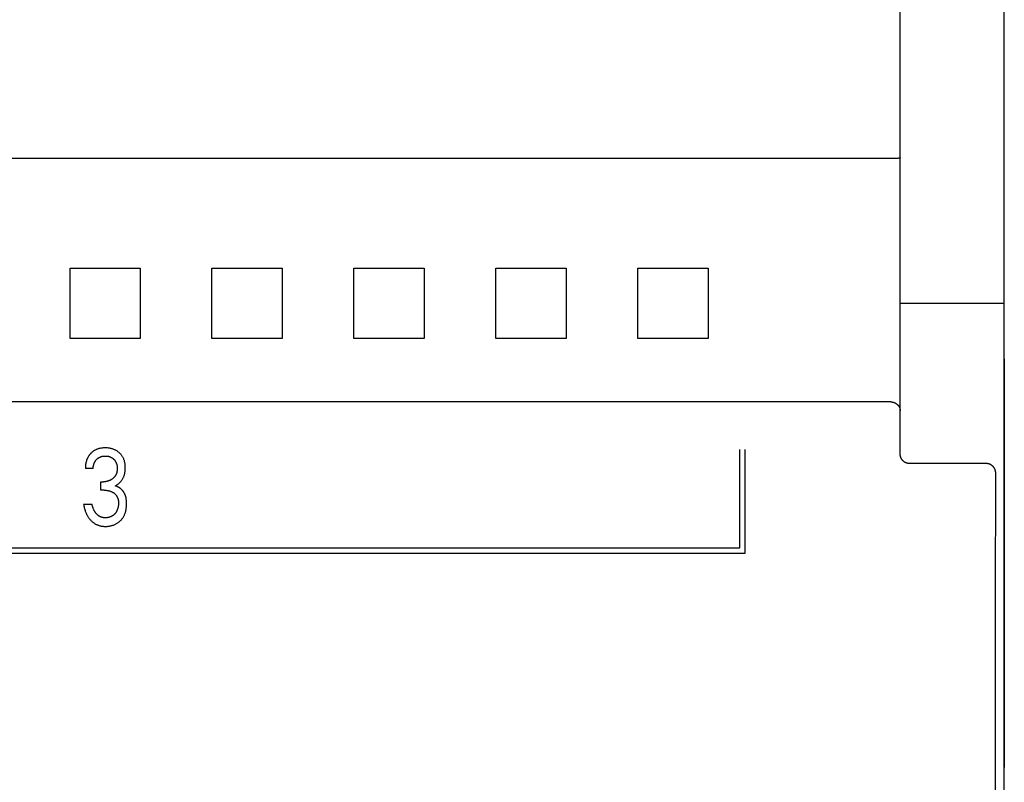
# Model space of a CAD drawing. Units: millimetres. Extents: x 3438 to 5349, y 1121 to 1668.
# Drawn here: x 5260 to 5271, y 1598 to 1606 of the extents above; entities that cross this region are included whole.
import ezdxf

# ---------------------------------------------------------------- set-up
doc = ezdxf.new("R2010")
doc.units = ezdxf.units.MM
doc.layers.add('20000_FRONT_O', color=7, linetype='Continuous')

msp = doc.modelspace()

# ---------------------------------------------------------------- linework, layer by layer
at = {"layer": '20000_FRONT_O', "color": 7, "linetype": 'Continuous'}
for p, q in [((5270.698, 1571.843), (5270.698, 1621.443)), ((5269.598, 1601.55), (5269.598, 1618.229)), ((5269.504, 1604.671), (5249.398, 1604.671)), ((5269.539, 1604.671), (5269.523, 1604.671)), ((5269.546, 1604.672), (5269.539, 1604.671)), ((5269.573, 1604.674), (5269.572, 1604.674)), ((5269.579, 1604.675), (5269.573, 1604.674)), ((5269.581, 1604.675), (5269.579, 1604.675)), ((5269.582, 1604.675), (5269.581, 1604.675)), ((5269.583, 1604.675), (5269.582, 1604.675)), ((5269.585, 1604.675), (5269.583, 1604.675)), ((5269.586, 1604.676), (5269.585, 1604.675)), ((5269.587, 1604.676), (5269.586, 1604.676)), ((5269.589, 1604.676), (5269.587, 1604.676)), ((5260.827, 1603.514), (5261.57, 1603.514)), ((5262.327, 1603.514), (5263.07, 1603.514)), ((5263.827, 1603.514), (5264.57, 1603.514)), ((5265.327, 1603.514), (5266.07, 1603.514)), ((5266.827, 1603.514), (5267.57, 1603.514)), ((5269.598, 1603.143), (5270.698, 1603.143)), ((5261.57, 1602.771), (5260.827, 1602.771)), ((5263.07, 1602.771), (5262.327, 1602.771)), ((5264.57, 1602.771), (5263.827, 1602.771)), ((5266.07, 1602.771), (5265.327, 1602.771)), ((5267.57, 1602.771), (5266.827, 1602.771)), ((5270.698, 1602.554), (5270.698, 1598.235)), ((5269.498, 1602.101), (5249.398, 1602.101)), ((5267.904, 1600.558), (5267.904, 1601.598)), ((5267.959, 1600.503), (5267.959, 1601.598)), ((5261.072, 1601.395), (5260.989, 1601.395)), ((5270.507, 1601.449), (5269.698, 1601.449)), ((5261.152, 1601.167), (5261.152, 1601.256)), ((5261.152, 1601.256), (5261.181, 1601.256)), ((5261.187, 1601.167), (5261.152, 1601.167)), ((5260.971, 1601.021), (5261.059, 1601.021)), ((5255.984, 1600.558), (5267.904, 1600.558)), ((5255.929, 1600.503), (5267.959, 1600.503))]:
    msp.add_line(p, q, dxfattribs=at)
for points in [[(5269.523, 1604.671), (5269.511, 1604.671), (5269.504, 1604.671)], [(5269.569, 1604.673), (5269.565, 1604.673), (5269.562, 1604.673), (5269.559, 1604.672), (5269.556, 1604.672), (5269.552, 1604.672), (5269.549, 1604.672), (5269.546, 1604.672)], [(5269.572, 1604.674), (5269.57, 1604.673), (5269.569, 1604.673), (5269.569, 1604.673)], [(5269.592, 1604.676), (5269.591, 1604.676), (5269.589, 1604.676)], [(5269.598, 1604.679), (5269.598, 1604.679), (5269.598, 1604.679), (5269.598, 1604.679), (5269.598, 1604.679), (5269.598, 1604.678), (5269.598, 1604.678), (5269.598, 1604.678), (5269.598, 1604.678), (5269.598, 1604.678), (5269.597, 1604.678), (5269.597, 1604.678), (5269.597, 1604.678), (5269.597, 1604.677), (5269.597, 1604.677), (5269.597, 1604.677), (5269.596, 1604.677), (5269.596, 1604.677), (5269.596, 1604.677), (5269.596, 1604.677), (5269.596, 1604.677), (5269.595, 1604.677), (5269.595, 1604.677), (5269.594, 1604.677), (5269.594, 1604.676), (5269.594, 1604.676), (5269.593, 1604.676), (5269.593, 1604.676), (5269.592, 1604.676), (5269.592, 1604.676)], [(5260.827, 1602.771), (5260.827, 1603.018), (5260.827, 1603.268), (5260.827, 1603.514)], [(5261.57, 1603.514), (5261.569, 1603.268), (5261.569, 1603.018), (5261.57, 1602.771)], [(5262.327, 1602.771), (5262.327, 1603.018), (5262.327, 1603.268), (5262.327, 1603.514)], [(5263.07, 1603.514), (5263.069, 1603.268), (5263.069, 1603.018), (5263.07, 1602.771)], [(5263.827, 1602.771), (5263.827, 1603.018), (5263.827, 1603.268), (5263.827, 1603.514)], [(5264.57, 1603.514), (5264.569, 1603.268), (5264.569, 1603.018), (5264.57, 1602.771)], [(5265.327, 1602.771), (5265.327, 1603.018), (5265.327, 1603.268), (5265.327, 1603.514)], [(5266.07, 1603.514), (5266.069, 1603.268), (5266.069, 1603.018), (5266.07, 1602.771)], [(5266.827, 1602.771), (5266.827, 1603.018), (5266.827, 1603.268), (5266.827, 1603.514)], [(5267.57, 1603.514), (5267.569, 1603.268), (5267.569, 1603.018), (5267.57, 1602.771)], [(5269.498, 1602.101), (5269.5, 1602.101), (5269.503, 1602.101), (5269.505, 1602.1), (5269.507, 1602.1), (5269.51, 1602.1), (5269.512, 1602.1), (5269.514, 1602.099), (5269.517, 1602.099), (5269.519, 1602.098), (5269.521, 1602.098), (5269.524, 1602.097), (5269.526, 1602.097), (5269.528, 1602.096), (5269.531, 1602.095), (5269.533, 1602.094), (5269.535, 1602.093), (5269.538, 1602.092), (5269.54, 1602.091), (5269.542, 1602.09), (5269.545, 1602.089), (5269.547, 1602.088), (5269.549, 1602.087), (5269.551, 1602.085), (5269.554, 1602.084), (5269.556, 1602.083), (5269.558, 1602.081), (5269.56, 1602.08), (5269.562, 1602.078), (5269.564, 1602.077), (5269.565, 1602.075), (5269.567, 1602.073), (5269.569, 1602.072), (5269.571, 1602.07), (5269.573, 1602.068), (5269.574, 1602.066), (5269.576, 1602.064), (5269.578, 1602.062), (5269.579, 1602.061), (5269.58, 1602.059), (5269.582, 1602.057), (5269.583, 1602.055), (5269.584, 1602.053), (5269.586, 1602.051), (5269.587, 1602.049), (5269.588, 1602.047), (5269.589, 1602.045), (5269.59, 1602.043), (5269.591, 1602.041), (5269.592, 1602.039), (5269.593, 1602.037), (5269.593, 1602.035), (5269.594, 1602.033), (5269.595, 1602.031), (5269.595, 1602.029), (5269.596, 1602.027), (5269.596, 1602.025), (5269.597, 1602.023), (5269.597, 1602.021), (5269.597, 1602.019), (5269.598, 1602.017), (5269.598, 1602.014), (5269.598, 1602.012), (5269.598, 1602.01), (5269.598, 1602.008)], [(5261.306, 1601.212), (5261.312, 1601.215), (5261.317, 1601.218), (5261.323, 1601.222), (5261.328, 1601.226), (5261.333, 1601.23), (5261.338, 1601.234), (5261.343, 1601.238), (5261.348, 1601.242), (5261.353, 1601.247), (5261.358, 1601.252), (5261.362, 1601.257), (5261.367, 1601.262), (5261.371, 1601.268), (5261.375, 1601.273), (5261.379, 1601.279), (5261.382, 1601.285), (5261.385, 1601.291), (5261.389, 1601.297), (5261.392, 1601.304), (5261.394, 1601.31), (5261.397, 1601.316), (5261.399, 1601.323), (5261.401, 1601.33), (5261.403, 1601.336), (5261.405, 1601.343), (5261.407, 1601.351), (5261.408, 1601.358), (5261.409, 1601.366), (5261.41, 1601.373), (5261.411, 1601.381), (5261.411, 1601.388), (5261.411, 1601.396), (5261.411, 1601.404), (5261.411, 1601.412), (5261.411, 1601.42), (5261.411, 1601.428), (5261.41, 1601.436), (5261.409, 1601.444), (5261.407, 1601.452), (5261.406, 1601.46), (5261.404, 1601.467), (5261.402, 1601.474), (5261.401, 1601.48), (5261.398, 1601.486), (5261.396, 1601.492), (5261.394, 1601.498), (5261.391, 1601.504), (5261.388, 1601.51), (5261.385, 1601.515), (5261.382, 1601.521), (5261.378, 1601.526), (5261.375, 1601.532), (5261.371, 1601.537), (5261.367, 1601.542), (5261.363, 1601.547), (5261.359, 1601.551), (5261.354, 1601.556), (5261.35, 1601.56), (5261.345, 1601.565), (5261.339, 1601.569), (5261.334, 1601.574), (5261.328, 1601.578), (5261.322, 1601.582), (5261.316, 1601.586), (5261.309, 1601.589), (5261.303, 1601.592), (5261.297, 1601.595), (5261.29, 1601.598), (5261.283, 1601.601), (5261.276, 1601.603), (5261.269, 1601.605), (5261.262, 1601.607), (5261.255, 1601.609), (5261.247, 1601.611), (5261.239, 1601.612), (5261.232, 1601.613), (5261.224, 1601.614), (5261.216, 1601.614), (5261.208, 1601.614), (5261.2, 1601.615), (5261.192, 1601.614), (5261.184, 1601.614), (5261.176, 1601.614), (5261.168, 1601.613), (5261.16, 1601.612), (5261.151, 1601.61), (5261.143, 1601.609), (5261.137, 1601.607), (5261.131, 1601.606), (5261.125, 1601.604), (5261.118, 1601.602), (5261.112, 1601.599), (5261.106, 1601.597), (5261.1, 1601.594), (5261.094, 1601.591), (5261.087, 1601.587)], [(5261.087, 1601.587), (5261.083, 1601.585), (5261.08, 1601.583), (5261.076, 1601.581), (5261.073, 1601.578), (5261.069, 1601.576), (5261.066, 1601.573), (5261.063, 1601.571), (5261.059, 1601.568), (5261.056, 1601.565), (5261.053, 1601.562), (5261.05, 1601.56), (5261.047, 1601.557), (5261.044, 1601.554), (5261.042, 1601.551), (5261.039, 1601.548), (5261.036, 1601.545), (5261.034, 1601.541), (5261.031, 1601.538), (5261.029, 1601.535), (5261.026, 1601.532), (5261.024, 1601.528), (5261.022, 1601.525), (5261.02, 1601.521), (5261.018, 1601.518), (5261.016, 1601.514), (5261.014, 1601.51), (5261.012, 1601.506), (5261.01, 1601.503), (5261.008, 1601.499), (5261.007, 1601.495), (5261.005, 1601.491), (5261.003, 1601.487), (5261.002, 1601.483), (5261.001, 1601.478), (5261, 1601.474), (5260.998, 1601.47), (5260.997, 1601.466), (5260.996, 1601.462), (5260.995, 1601.457), (5260.994, 1601.452), (5260.993, 1601.446), (5260.992, 1601.441), (5260.992, 1601.436), (5260.991, 1601.431), (5260.991, 1601.426), (5260.99, 1601.421), (5260.99, 1601.415), (5260.989, 1601.41), (5260.989, 1601.405), (5260.989, 1601.4), (5260.989, 1601.395)], [(5261.072, 1601.395), (5261.072, 1601.399), (5261.072, 1601.403), (5261.073, 1601.408), (5261.073, 1601.412), (5261.073, 1601.417), (5261.074, 1601.421), (5261.075, 1601.426), (5261.076, 1601.43), (5261.077, 1601.435), (5261.078, 1601.438), (5261.079, 1601.442), (5261.08, 1601.446), (5261.081, 1601.45), (5261.083, 1601.454), (5261.084, 1601.457), (5261.086, 1601.461), (5261.088, 1601.465), (5261.09, 1601.468), (5261.092, 1601.471), (5261.094, 1601.475), (5261.096, 1601.478), (5261.098, 1601.481), (5261.101, 1601.484), (5261.103, 1601.487), (5261.106, 1601.49), (5261.108, 1601.493), (5261.111, 1601.495), (5261.114, 1601.498), (5261.117, 1601.501), (5261.12, 1601.503), (5261.123, 1601.505), (5261.126, 1601.508), (5261.13, 1601.51), (5261.133, 1601.512), (5261.137, 1601.514), (5261.14, 1601.516), (5261.144, 1601.517), (5261.147, 1601.519), (5261.151, 1601.52), (5261.155, 1601.522), (5261.158, 1601.523), (5261.162, 1601.524), (5261.166, 1601.525), (5261.17, 1601.526), (5261.174, 1601.526), (5261.178, 1601.527), (5261.182, 1601.527), (5261.187, 1601.528), (5261.191, 1601.528), (5261.195, 1601.528), (5261.199, 1601.528), (5261.204, 1601.528), (5261.208, 1601.528), (5261.212, 1601.528), (5261.216, 1601.528), (5261.221, 1601.527), (5261.225, 1601.526), (5261.229, 1601.526), (5261.233, 1601.525), (5261.237, 1601.524), (5261.241, 1601.523), (5261.245, 1601.522), (5261.248, 1601.52), (5261.252, 1601.519), (5261.256, 1601.517), (5261.259, 1601.516), (5261.263, 1601.514), (5261.266, 1601.512), (5261.27, 1601.51), (5261.273, 1601.508), (5261.276, 1601.505), (5261.279, 1601.503), (5261.282, 1601.501), (5261.285, 1601.498), (5261.288, 1601.495), (5261.291, 1601.493), (5261.294, 1601.49), (5261.296, 1601.487), (5261.299, 1601.484), (5261.301, 1601.481), (5261.303, 1601.478), (5261.305, 1601.475), (5261.307, 1601.472), (5261.309, 1601.468), (5261.311, 1601.465), (5261.313, 1601.461), (5261.315, 1601.457), (5261.316, 1601.454), (5261.318, 1601.45), (5261.319, 1601.446), (5261.32, 1601.442), (5261.321, 1601.438), (5261.322, 1601.434), (5261.323, 1601.43), (5261.324, 1601.425), (5261.324, 1601.421), (5261.325, 1601.416), (5261.326, 1601.412), (5261.326, 1601.407), (5261.326, 1601.403), (5261.326, 1601.398), (5261.326, 1601.393)], [(5269.698, 1601.449), (5269.696, 1601.449), (5269.693, 1601.449), (5269.691, 1601.449), (5269.689, 1601.449), (5269.686, 1601.449), (5269.684, 1601.45), (5269.681, 1601.45), (5269.679, 1601.45), (5269.677, 1601.451), (5269.674, 1601.451), (5269.672, 1601.452), (5269.67, 1601.453), (5269.667, 1601.453), (5269.665, 1601.454), (5269.663, 1601.455), (5269.661, 1601.456), (5269.658, 1601.457), (5269.656, 1601.458), (5269.654, 1601.459), (5269.652, 1601.46), (5269.65, 1601.461), (5269.648, 1601.462), (5269.646, 1601.464), (5269.643, 1601.465), (5269.641, 1601.466), (5269.64, 1601.468), (5269.638, 1601.469), (5269.636, 1601.471), (5269.634, 1601.472), (5269.632, 1601.474), (5269.63, 1601.476), (5269.628, 1601.477), (5269.627, 1601.479), (5269.625, 1601.481), (5269.623, 1601.483), (5269.622, 1601.484), (5269.62, 1601.486), (5269.619, 1601.488), (5269.617, 1601.49), (5269.616, 1601.492), (5269.615, 1601.494), (5269.613, 1601.496), (5269.612, 1601.498), (5269.611, 1601.501), (5269.61, 1601.503), (5269.609, 1601.505), (5269.607, 1601.507), (5269.606, 1601.509), (5269.606, 1601.512), (5269.605, 1601.514), (5269.604, 1601.516), (5269.603, 1601.518), (5269.602, 1601.521), (5269.602, 1601.523), (5269.601, 1601.526), (5269.6, 1601.528), (5269.6, 1601.53), (5269.6, 1601.533), (5269.599, 1601.535), (5269.599, 1601.538), (5269.599, 1601.54), (5269.598, 1601.543), (5269.598, 1601.545), (5269.598, 1601.548), (5269.598, 1601.55)], [(5261.326, 1601.393), (5261.326, 1601.39), (5261.326, 1601.386), (5261.326, 1601.382), (5261.325, 1601.379), (5261.325, 1601.375), (5261.325, 1601.371), (5261.324, 1601.368), (5261.323, 1601.364), (5261.323, 1601.36), (5261.322, 1601.357), (5261.321, 1601.353), (5261.32, 1601.35), (5261.319, 1601.347), (5261.318, 1601.344), (5261.317, 1601.341), (5261.315, 1601.338), (5261.314, 1601.335), (5261.313, 1601.332), (5261.311, 1601.33), (5261.31, 1601.327), (5261.308, 1601.324), (5261.306, 1601.321), (5261.305, 1601.319), (5261.303, 1601.316), (5261.301, 1601.313), (5261.299, 1601.311), (5261.297, 1601.308), (5261.294, 1601.306), (5261.292, 1601.303), (5261.29, 1601.301), (5261.288, 1601.298), (5261.285, 1601.296), (5261.283, 1601.294), (5261.28, 1601.292), (5261.278, 1601.29), (5261.275, 1601.288), (5261.272, 1601.285), (5261.269, 1601.283), (5261.266, 1601.281), (5261.264, 1601.28), (5261.261, 1601.278), (5261.258, 1601.276), (5261.255, 1601.274), (5261.252, 1601.273), (5261.248, 1601.271), (5261.245, 1601.269), (5261.241, 1601.268), (5261.238, 1601.267), (5261.234, 1601.265), (5261.231, 1601.264), (5261.227, 1601.263), (5261.224, 1601.262), (5261.22, 1601.261), (5261.216, 1601.26), (5261.212, 1601.259), (5261.208, 1601.258), (5261.205, 1601.258), (5261.201, 1601.257), (5261.197, 1601.257), (5261.193, 1601.257), (5261.189, 1601.256), (5261.185, 1601.256), (5261.181, 1601.256)], [(5270.607, 1601.349), (5270.607, 1601.351), (5270.607, 1601.354), (5270.607, 1601.356), (5270.607, 1601.359), (5270.606, 1601.361), (5270.606, 1601.364), (5270.606, 1601.366), (5270.605, 1601.369), (5270.605, 1601.371), (5270.604, 1601.374), (5270.603, 1601.376), (5270.603, 1601.378), (5270.602, 1601.381), (5270.601, 1601.383), (5270.6, 1601.385), (5270.599, 1601.388), (5270.598, 1601.39), (5270.597, 1601.392), (5270.596, 1601.394), (5270.595, 1601.397), (5270.594, 1601.399), (5270.593, 1601.401), (5270.591, 1601.403), (5270.59, 1601.405), (5270.588, 1601.407), (5270.587, 1601.409), (5270.585, 1601.411), (5270.584, 1601.413), (5270.582, 1601.414), (5270.581, 1601.416), (5270.579, 1601.418), (5270.577, 1601.42), (5270.576, 1601.421), (5270.574, 1601.423), (5270.572, 1601.425), (5270.57, 1601.426), (5270.568, 1601.428), (5270.566, 1601.429), (5270.564, 1601.431), (5270.562, 1601.432), (5270.56, 1601.433), (5270.558, 1601.435), (5270.556, 1601.436), (5270.554, 1601.437), (5270.551, 1601.438), (5270.549, 1601.439), (5270.547, 1601.44), (5270.544, 1601.441), (5270.542, 1601.442), (5270.54, 1601.443), (5270.538, 1601.444), (5270.535, 1601.444), (5270.533, 1601.445), (5270.531, 1601.446), (5270.528, 1601.446), (5270.526, 1601.447), (5270.524, 1601.447), (5270.521, 1601.447), (5270.519, 1601.448), (5270.517, 1601.448), (5270.514, 1601.448), (5270.512, 1601.448), (5270.51, 1601.448), (5270.507, 1601.449)], [(5270.607, 1591.936), (5270.606, 1593.281), (5270.606, 1594.626), (5270.605, 1595.97), (5270.605, 1597.315), (5270.606, 1598.66), (5270.606, 1600.004), (5270.607, 1601.349)], [(5261.422, 1601.069), (5261.422, 1601.073), (5261.421, 1601.077), (5261.42, 1601.081), (5261.419, 1601.085), (5261.419, 1601.089), (5261.418, 1601.092), (5261.417, 1601.096), (5261.416, 1601.1), (5261.414, 1601.104), (5261.413, 1601.107), (5261.412, 1601.111), (5261.411, 1601.114), (5261.409, 1601.118), (5261.408, 1601.121), (5261.406, 1601.124), (5261.405, 1601.127), (5261.403, 1601.131), (5261.402, 1601.134), (5261.4, 1601.137), (5261.398, 1601.14), (5261.396, 1601.143), (5261.395, 1601.146), (5261.393, 1601.149), (5261.391, 1601.152), (5261.389, 1601.154), (5261.386, 1601.157), (5261.384, 1601.16), (5261.382, 1601.163), (5261.38, 1601.165), (5261.377, 1601.168), (5261.375, 1601.171), (5261.372, 1601.173), (5261.37, 1601.176), (5261.367, 1601.178), (5261.365, 1601.18), (5261.362, 1601.182), (5261.36, 1601.184), (5261.357, 1601.187), (5261.354, 1601.189), (5261.352, 1601.191), (5261.349, 1601.192), (5261.346, 1601.194), (5261.343, 1601.196), (5261.34, 1601.198), (5261.337, 1601.199), (5261.334, 1601.201), (5261.331, 1601.203), (5261.328, 1601.204), (5261.325, 1601.205), (5261.322, 1601.207), (5261.319, 1601.208), (5261.316, 1601.209), (5261.313, 1601.21), (5261.309, 1601.211), (5261.306, 1601.212)], [(5261.187, 1601.167), (5261.193, 1601.167), (5261.198, 1601.166), (5261.204, 1601.166), (5261.209, 1601.166), (5261.215, 1601.165), (5261.22, 1601.164), (5261.225, 1601.163), (5261.23, 1601.163), (5261.235, 1601.161), (5261.24, 1601.16), (5261.245, 1601.159), (5261.25, 1601.157), (5261.254, 1601.156), (5261.259, 1601.154), (5261.263, 1601.152), (5261.268, 1601.15), (5261.272, 1601.148), (5261.276, 1601.146), (5261.28, 1601.143), (5261.285, 1601.141), (5261.289, 1601.138), (5261.292, 1601.136), (5261.295, 1601.134), (5261.298, 1601.131), (5261.301, 1601.129), (5261.304, 1601.126), (5261.307, 1601.123), (5261.309, 1601.12), (5261.312, 1601.117), (5261.314, 1601.114), (5261.317, 1601.111), (5261.319, 1601.108), (5261.321, 1601.105), (5261.323, 1601.101), (5261.325, 1601.098), (5261.327, 1601.094), (5261.328, 1601.091), (5261.33, 1601.087), (5261.331, 1601.084), (5261.333, 1601.08), (5261.334, 1601.076), (5261.335, 1601.072), (5261.336, 1601.067), (5261.337, 1601.062), (5261.338, 1601.058), (5261.338, 1601.053), (5261.339, 1601.048), (5261.339, 1601.043), (5261.339, 1601.039), (5261.339, 1601.034), (5261.339, 1601.028), (5261.339, 1601.022), (5261.339, 1601.016), (5261.338, 1601.01), (5261.338, 1601.004), (5261.337, 1600.999), (5261.336, 1600.993), (5261.335, 1600.987), (5261.334, 1600.982), (5261.333, 1600.978), (5261.331, 1600.973), (5261.33, 1600.969), (5261.329, 1600.965), (5261.327, 1600.96), (5261.325, 1600.956), (5261.323, 1600.952), (5261.321, 1600.948), (5261.319, 1600.944), (5261.317, 1600.94), (5261.315, 1600.936), (5261.312, 1600.932), (5261.31, 1600.929), (5261.307, 1600.925), (5261.304, 1600.922), (5261.302, 1600.919), (5261.299, 1600.915), (5261.295, 1600.912), (5261.292, 1600.909), (5261.289, 1600.906), (5261.285, 1600.903), (5261.282, 1600.901), (5261.278, 1600.898), (5261.274, 1600.895), (5261.271, 1600.893), (5261.267, 1600.891), (5261.263, 1600.889), (5261.259, 1600.887), (5261.254, 1600.885), (5261.25, 1600.884), (5261.246, 1600.882), (5261.242, 1600.881), (5261.237, 1600.88), (5261.233, 1600.879), (5261.228, 1600.878), (5261.223, 1600.877), (5261.218, 1600.876), (5261.213, 1600.876), (5261.208, 1600.875), (5261.204, 1600.875), (5261.199, 1600.875)], [(5260.971, 1601.021), (5260.972, 1601.011), (5260.974, 1601.001), (5260.976, 1600.992), (5260.978, 1600.982), (5260.98, 1600.972), (5260.983, 1600.963), (5260.986, 1600.953), (5260.988, 1600.946), (5260.991, 1600.938), (5260.994, 1600.931), (5260.997, 1600.924), (5261, 1600.917), (5261.003, 1600.91), (5261.007, 1600.903), (5261.011, 1600.896), (5261.015, 1600.889), (5261.019, 1600.883), (5261.023, 1600.877), (5261.027, 1600.871), (5261.032, 1600.865), (5261.037, 1600.859), (5261.042, 1600.854), (5261.047, 1600.848), (5261.052, 1600.843), (5261.057, 1600.838), (5261.062, 1600.834), (5261.068, 1600.829), (5261.073, 1600.825), (5261.079, 1600.821), (5261.085, 1600.817), (5261.091, 1600.813), (5261.097, 1600.809), (5261.103, 1600.806), (5261.109, 1600.803), (5261.116, 1600.8), (5261.122, 1600.798), (5261.128, 1600.796), (5261.135, 1600.793), (5261.142, 1600.792), (5261.148, 1600.79), (5261.155, 1600.788), (5261.162, 1600.787), (5261.169, 1600.786), (5261.177, 1600.786), (5261.184, 1600.785), (5261.191, 1600.785), (5261.198, 1600.784), (5261.206, 1600.785), (5261.213, 1600.785), (5261.221, 1600.785), (5261.229, 1600.786), (5261.236, 1600.787), (5261.244, 1600.788), (5261.252, 1600.789), (5261.259, 1600.791), (5261.266, 1600.793), (5261.273, 1600.794), (5261.28, 1600.797), (5261.286, 1600.799), (5261.293, 1600.801), (5261.299, 1600.804), (5261.306, 1600.807), (5261.312, 1600.81), (5261.318, 1600.814), (5261.324, 1600.817), (5261.33, 1600.821), (5261.336, 1600.825), (5261.341, 1600.829), (5261.347, 1600.833), (5261.352, 1600.838), (5261.357, 1600.842), (5261.362, 1600.847), (5261.367, 1600.852), (5261.371, 1600.857), (5261.376, 1600.863), (5261.38, 1600.868), (5261.384, 1600.874), (5261.388, 1600.88), (5261.391, 1600.885), (5261.395, 1600.891), (5261.398, 1600.898), (5261.401, 1600.904), (5261.404, 1600.911), (5261.407, 1600.918), (5261.41, 1600.925), (5261.412, 1600.932), (5261.414, 1600.939), (5261.416, 1600.946), (5261.418, 1600.953), (5261.419, 1600.962), (5261.421, 1600.971), (5261.422, 1600.98), (5261.423, 1600.989), (5261.424, 1600.998), (5261.425, 1601.008), (5261.425, 1601.017), (5261.425, 1601.026), (5261.425, 1601.035), (5261.425, 1601.043), (5261.424, 1601.052), (5261.423, 1601.061), (5261.422, 1601.069)], [(5261.199, 1600.875), (5261.195, 1600.875), (5261.192, 1600.875), (5261.189, 1600.876), (5261.185, 1600.876), (5261.182, 1600.876), (5261.178, 1600.877), (5261.175, 1600.877), (5261.172, 1600.878), (5261.168, 1600.879), (5261.165, 1600.88), (5261.162, 1600.881), (5261.159, 1600.882), (5261.156, 1600.883), (5261.154, 1600.884), (5261.151, 1600.885), (5261.148, 1600.886), (5261.145, 1600.887), (5261.143, 1600.889), (5261.14, 1600.89), (5261.137, 1600.892), (5261.135, 1600.893), (5261.132, 1600.895), (5261.129, 1600.897), (5261.126, 1600.899), (5261.123, 1600.902), (5261.121, 1600.904), (5261.118, 1600.906), (5261.115, 1600.909), (5261.113, 1600.911), (5261.11, 1600.913), (5261.108, 1600.916), (5261.105, 1600.919), (5261.103, 1600.922), (5261.1, 1600.925), (5261.098, 1600.928), (5261.095, 1600.931), (5261.093, 1600.935), (5261.091, 1600.938), (5261.089, 1600.941), (5261.087, 1600.945), (5261.084, 1600.949), (5261.082, 1600.952), (5261.08, 1600.956), (5261.078, 1600.96), (5261.077, 1600.964), (5261.075, 1600.968), (5261.073, 1600.972), (5261.072, 1600.976), (5261.07, 1600.98), (5261.068, 1600.985), (5261.067, 1600.99), (5261.065, 1600.995), (5261.064, 1601), (5261.062, 1601.005), (5261.061, 1601.01), (5261.06, 1601.016), (5261.059, 1601.021)]]:
    msp.add_lwpolyline(points, dxfattribs=at)

doc.saveas('drawing.dxf')
